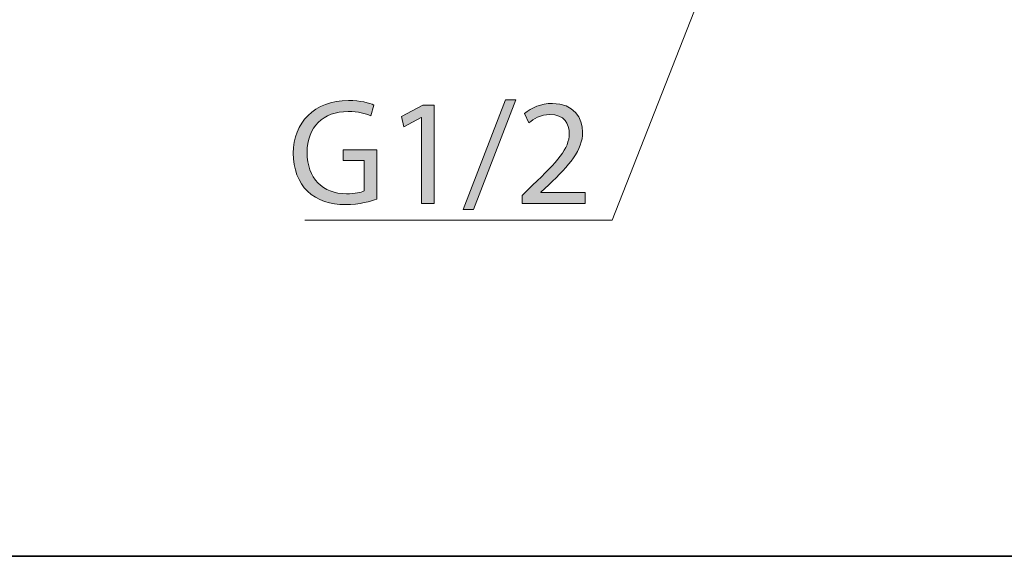
# Model space of a CAD drawing. Units: inches. Extents: x 35 to 405, y -36 to 334.
# Drawn here: x 147 to 191, y -36 to -12 of the extents above; entities that cross this region are included whole.
import ezdxf

# ---------------------------------------------------------------- set-up
doc = ezdxf.new("R2010")
doc.units = ezdxf.units.IN
doc.header["$MEASUREMENT"] = 0
doc.layers.add('Layer 1', color=7, linetype='Continuous')

# ---------------------------------------------------------------- blocks, each defined once
blk = doc.blocks.new('block 19')
at = {"layer": 'Layer 1'}
h = blk.add_hatch(color=7, dxfattribs=at)
h.dxf.hatch_style = 2
edge = h.paths.add_edge_path()
edge.add_spline(control_points=[(162.747, -20.427), (162.482, -20.522), (161.958, -20.678), (161.339, -20.678), (160.645, -20.678), (160.073, -20.502), (159.624, -20.073), (159.23, -19.692), (158.985, -19.08), (158.985, -18.365), (158.992, -16.997), (159.93, -15.997), (161.468, -15.997), (161.999, -15.997), (162.414, -16.113), (162.611, -16.208), (162.611, -16.208), (162.468, -16.691), (162.468, -16.691), (162.223, -16.583), (161.917, -16.494), (161.454, -16.494), (160.339, -16.494), (159.611, -17.188), (159.611, -18.338), (159.611, -19.501), (160.311, -20.189), (161.38, -20.189), (161.768, -20.189), (162.033, -20.134), (162.169, -20.066), (162.169, -20.066), (162.169, -18.699), (162.169, -18.699), (162.169, -18.699), (161.237, -18.699), (161.237, -18.699), (161.237, -18.699), (161.237, -18.222), (161.237, -18.222), (161.237, -18.222), (162.747, -18.222), (162.747, -18.222), (162.747, -18.222), (162.747, -20.427), (162.747, -20.427)], knot_values=[0, 0, 0, 0, 1, 1, 1, 2, 2, 2, 3, 3, 3, 4, 4, 4, 5, 5, 5, 6, 6, 6, 7, 7, 7, 8, 8, 8, 9, 9, 9, 10, 10, 10, 11, 11, 11, 12, 12, 12, 13, 13, 13, 14, 14, 14, 15, 15, 15, 15], degree=3, periodic=1)
h = blk.add_hatch(color=7, dxfattribs=at)
h.dxf.hatch_style = 2
h.paths.add_polyline_path([(164.742, -16.766), (164.728, -16.766), (163.96, -17.181), (163.844, -16.725), (164.81, -16.208), (165.32, -16.208), (165.32, -20.631), (164.742, -20.631)])
h = blk.add_hatch(color=7, dxfattribs=at)
h.dxf.hatch_style = 2
h.paths.add_polyline_path([(166.621, -20.903), (168.519, -15.97), (168.982, -15.97), (167.077, -20.903)])
h = blk.add_hatch(color=7, dxfattribs=at)
h.dxf.hatch_style = 2
edge = h.paths.add_edge_path()
edge.add_spline(control_points=[(169.268, -20.631), (169.268, -20.631), (169.268, -20.263), (169.268, -20.263), (169.268, -20.263), (169.738, -19.808), (169.738, -19.808), (170.867, -18.733), (171.377, -18.161), (171.384, -17.494), (171.384, -17.045), (171.166, -16.63), (170.506, -16.63), (170.105, -16.63), (169.772, -16.834), (169.568, -17.004), (169.568, -17.004), (169.377, -16.583), (169.377, -16.583), (169.683, -16.324), (170.119, -16.133), (170.629, -16.133), (171.582, -16.133), (171.983, -16.787), (171.983, -17.419), (171.983, -18.236), (171.391, -18.896), (170.459, -19.794), (170.459, -19.794), (170.105, -20.121), (170.105, -20.121), (170.105, -20.121), (170.105, -20.134), (170.105, -20.134), (170.105, -20.134), (172.092, -20.134), (172.092, -20.134), (172.092, -20.134), (172.092, -20.631), (172.092, -20.631), (172.092, -20.631), (169.268, -20.631), (169.268, -20.631)], knot_values=[0, 0, 0, 0, 1, 1, 1, 2, 2, 2, 3, 3, 3, 4, 4, 4, 5, 5, 5, 6, 6, 6, 7, 7, 7, 8, 8, 8, 9, 9, 9, 10, 10, 10, 11, 11, 11, 12, 12, 12, 13, 13, 13, 14, 14, 14, 14], degree=3, periodic=1)
at = {"layer": 'Layer 1', "lineweight": 0}
for points in [[(164.742, -16.766), (164.728, -16.766), (163.96, -17.181), (163.844, -16.725), (164.81, -16.208), (165.32, -16.208), (165.32, -20.631), (164.742, -20.631), (164.742, -16.766)], [(166.621, -20.903), (168.519, -15.97), (168.982, -15.97), (167.077, -20.903), (166.621, -20.903)]]:
    blk.add_lwpolyline(points, dxfattribs=at)
for points, knots in [([(162.747, -20.427), (162.482, -20.522), (161.958, -20.678), (161.339, -20.678), (160.645, -20.678), (160.073, -20.502), (159.624, -20.073), (159.23, -19.692), (158.985, -19.08), (158.985, -18.365), (158.992, -16.997), (159.93, -15.997), (161.468, -15.997), (161.999, -15.997), (162.414, -16.113), (162.611, -16.208), (162.611, -16.208), (162.468, -16.691), (162.468, -16.691), (162.223, -16.583), (161.917, -16.494), (161.454, -16.494), (160.339, -16.494), (159.611, -17.188), (159.611, -18.338), (159.611, -19.501), (160.311, -20.189), (161.38, -20.189), (161.768, -20.189), (162.033, -20.134), (162.169, -20.066), (162.169, -20.066), (162.169, -18.699), (162.169, -18.699), (162.169, -18.699), (161.237, -18.699), (161.237, -18.699), (161.237, -18.699), (161.237, -18.222), (161.237, -18.222), (161.237, -18.222), (162.747, -18.222), (162.747, -18.222), (162.747, -18.222), (162.747, -20.427), (162.747, -20.427)], [0, 0, 0, 0, 1, 1, 1, 2, 2, 2, 3, 3, 3, 4, 4, 4, 5, 5, 5, 6, 6, 6, 7, 7, 7, 8, 8, 8, 9, 9, 9, 10, 10, 10, 11, 11, 11, 12, 12, 12, 13, 13, 13, 14, 14, 14, 15, 15, 15, 15]), ([(169.268, -20.631), (169.268, -20.631), (169.268, -20.263), (169.268, -20.263), (169.268, -20.263), (169.738, -19.808), (169.738, -19.808), (170.867, -18.733), (171.377, -18.161), (171.384, -17.494), (171.384, -17.045), (171.166, -16.63), (170.506, -16.63), (170.105, -16.63), (169.772, -16.834), (169.568, -17.004), (169.568, -17.004), (169.377, -16.583), (169.377, -16.583), (169.683, -16.324), (170.119, -16.133), (170.629, -16.133), (171.582, -16.133), (171.983, -16.787), (171.983, -17.419), (171.983, -18.236), (171.391, -18.896), (170.459, -19.794), (170.459, -19.794), (170.105, -20.121), (170.105, -20.121), (170.105, -20.121), (170.105, -20.134), (170.105, -20.134), (170.105, -20.134), (172.092, -20.134), (172.092, -20.134), (172.092, -20.134), (172.092, -20.631), (172.092, -20.631), (172.092, -20.631), (169.268, -20.631), (169.268, -20.631)], [0, 0, 0, 0, 1, 1, 1, 2, 2, 2, 3, 3, 3, 4, 4, 4, 5, 5, 5, 6, 6, 6, 7, 7, 7, 8, 8, 8, 9, 9, 9, 10, 10, 10, 11, 11, 11, 12, 12, 12, 13, 13, 13, 14, 14, 14, 14])]:
    blk.add_open_spline(points, degree=3, knots=knots, dxfattribs=at)
blk = doc.blocks.new('block 20')
at = {"layer": 'Layer 1'}
h = blk.add_hatch(color=7, dxfattribs=at)
h.dxf.hatch_style = 2
h.paths.add_polyline_path([(177.601, -8.705), (178.751, -9.201), (179.709, -5.398)])
at = {"layer": 'Layer 1', "lineweight": 0}
blk.add_lwpolyline([(177.601, -8.705), (178.751, -9.201), (179.709, -5.398), (177.601, -8.705)], dxfattribs=at)
at = {"layer": 'Layer 1', "color": 7, "lineweight": 9}
for points in [[(178.729, -7.548), (173.304, -21.381)], [(159.505, -21.381), (173.304, -21.381)]]:
    blk.add_lwpolyline(points, dxfattribs=at)
blk = doc.blocks.new('block 3')
at = {"layer": 'Layer 1'}
for name in ['block 20', 'block 19']:
    blk.add_blockref(name, (0, 0), dxfattribs=at)

msp = doc.modelspace()

# ---------------------------------------------------------------- linework, layer by layer
at = {"layer": 'Layer 1', "color": 7, "lineweight": 35}
msp.add_lwpolyline([(405, -36.481), (35, -36.481), (35, 333.519), (405, 333.519), (405, -36.481)], dxfattribs=at)

# ---------------------------------------------------------------- block references
at = {"layer": 'Layer 1'}
msp.add_blockref('block 3', (0, 0), dxfattribs=at)

doc.saveas('drawing.dxf')
